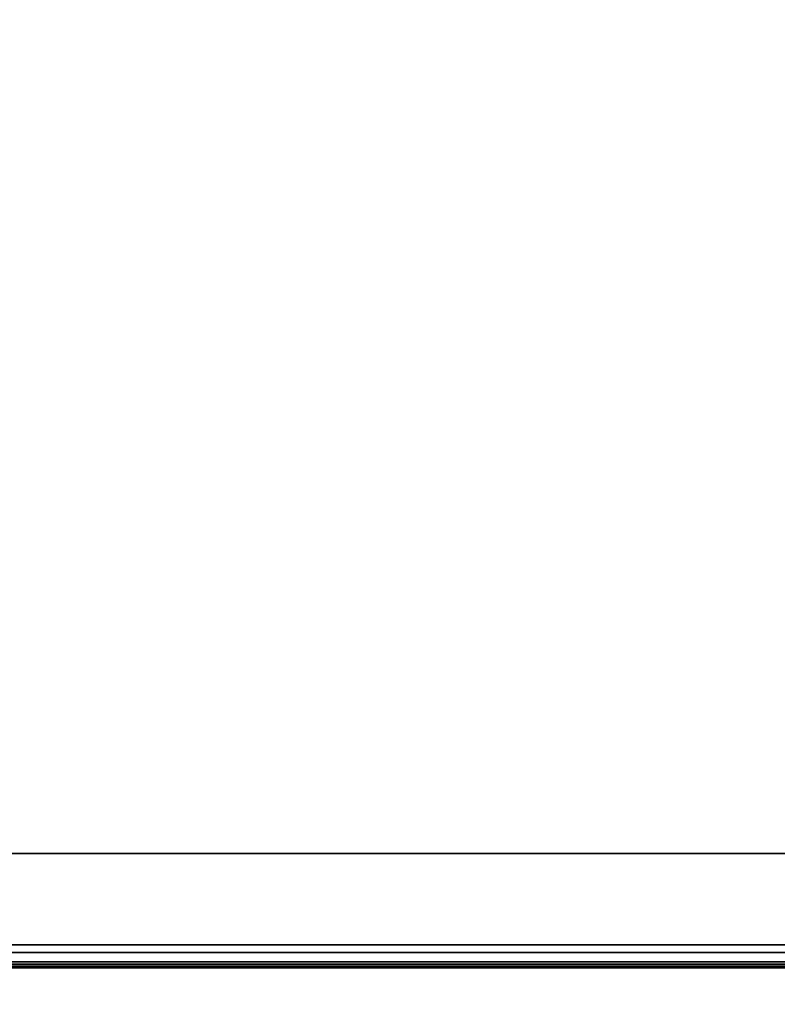
# Model space of a CAD drawing. Units: inches. Extents: x -0.7 to 25.1, y -60 to 0.
# Drawn here: x 6.2 to 12.4, y -16.2 to -8.1 of the extents above; entities that cross this region are included whole.
import ezdxf

# ---------------------------------------------------------------- set-up
doc = ezdxf.new("R2010")
doc.units = ezdxf.units.IN
doc.header["$MEASUREMENT"] = 0
for name, color, linetype in [('A-FURN-3-DESK-SURFACE-BOTTOM', 255, 'Continuous'), ('A-FURN-3-DESK-SURFACE-TOP', 255, 'Continuous'), ('A-FURN-3-DESK-WOOD-BOTTOM-EDGE-HORIZTONAL', 255, 'Continuous'), ('A-FURN-3-DESK-WOOD-BOTTOM-HORIZTONAL', 255, 'Continuous'), ('A-FURN-3-DESK-WOOD-ENDPANEL-VERTICAL', 255, 'Continuous')]:
    doc.layers.add(name, color=color, linetype=linetype)

msp = doc.modelspace()

# ---------------------------------------------------------------- linework, layer by layer
at = {"layer": 'A-FURN-3-DESK-SURFACE-BOTTOM', "invisible_edges": 5}
msp.add_3dface([(0.1181, -48, 28.0075), (23.8819, -48, 28.0075), (23.8819, -2.125, 28.0075), (0.1181, -2.125, 28.0075)], dxfattribs=at)
at = {"layer": 'A-FURN-3-DESK-SURFACE-TOP', "invisible_edges": 10}
msp.add_3dface([(0.1181, -48, 29.0075), (0.1181, -2.125, 29.0075), (23.8819, -2.125, 29.0075), (23.8819, -48, 29.0075)], dxfattribs=at)
at = {"layer": 'A-FURN-3-DESK-WOOD-BOTTOM-EDGE-HORIZTONAL', "invisible_edges": 10}
for points in [[(22.95, -15.825, 4.2575), (1.425, -15.825, 4.2575), (1.5, -15.75, 4.2575), (22.875, -15.75, 4.2575)], [(1.425, -15.825, 3.5075), (22.95, -15.825, 3.5075), (22.875, -15.75, 3.5075), (1.5, -15.75, 3.5075)]]:
    msp.add_3dface(points, dxfattribs=at)
at = {"layer": 'A-FURN-3-DESK-WOOD-BOTTOM-EDGE-HORIZTONAL'}
msp.add_3dface([(22.95, -15.875, 3.5575), (1.425, -15.875, 3.5575), (1.425, -15.875, 4.2075), (22.95, -15.875, 4.2075)], dxfattribs=at)
at = {"layer": 'A-FURN-3-DESK-WOOD-BOTTOM-HORIZTONAL'}
for points in [[(22.875, -15.75, 4.2575), (1.5, -15.75, 4.2575), (1.5, -0.9375, 4.2575), (22.875, -0.9375, 4.2575)], [(1.5, -15.75, 3.5075), (22.875, -15.75, 3.5075), (22.875, -0.9375, 3.5075), (1.5, -0.9375, 3.5075)]]:
    msp.add_3dface(points, dxfattribs=at)
at = {"layer": 'A-FURN-3-DESK-WOOD-ENDPANEL-VERTICAL'}
for points in [[(1.5625, -14.9375, 28.0075), (1.5625, -14.9375, 4.2575), (21.9375, -14.9375, 4.2575), (21.9375, -14.9375, 28.0075)], [(1.5625, -15.6875, 4.2575), (1.5625, -15.6875, 28.0075), (21.9375, -15.6875, 28.0075), (21.9375, -15.6875, 4.2575)]]:
    msp.add_3dface(points, dxfattribs=at)

# ---------------------------------------------------------------- meshes
at = {"layer": 'A-FURN-3-DESK-WOOD-BOTTOM-EDGE-HORIZTONAL'}
mesh = msp.add_polymesh((2, 5), dxfattribs=at)
for k, corner in enumerate([(1.425, -15.825, 4.2575), (1.425, -15.8441, 4.2537), (1.425, -15.8604, 4.2429), (1.425, -15.8712, 4.2266), (1.425, -15.875, 4.2075), (22.95, -15.825, 4.2575), (22.95, -15.8441, 4.2537), (22.95, -15.8604, 4.2429), (22.95, -15.8712, 4.2266), (22.95, -15.875, 4.2075)]):
    mesh.set_mesh_vertex(divmod(k, 5), corner)
mesh = msp.add_polymesh((2, 5), dxfattribs=at)
for k, corner in enumerate([(22.95, -15.825, 3.5075), (22.95, -15.8441, 3.5113), (22.95, -15.8604, 3.5221), (22.95, -15.8712, 3.5384), (22.95, -15.875, 3.5575), (1.425, -15.825, 3.5075), (1.425, -15.8441, 3.5113), (1.425, -15.8604, 3.5221), (1.425, -15.8712, 3.5384), (1.425, -15.875, 3.5575)]):
    mesh.set_mesh_vertex(divmod(k, 5), corner)

doc.saveas('drawing.dxf')
